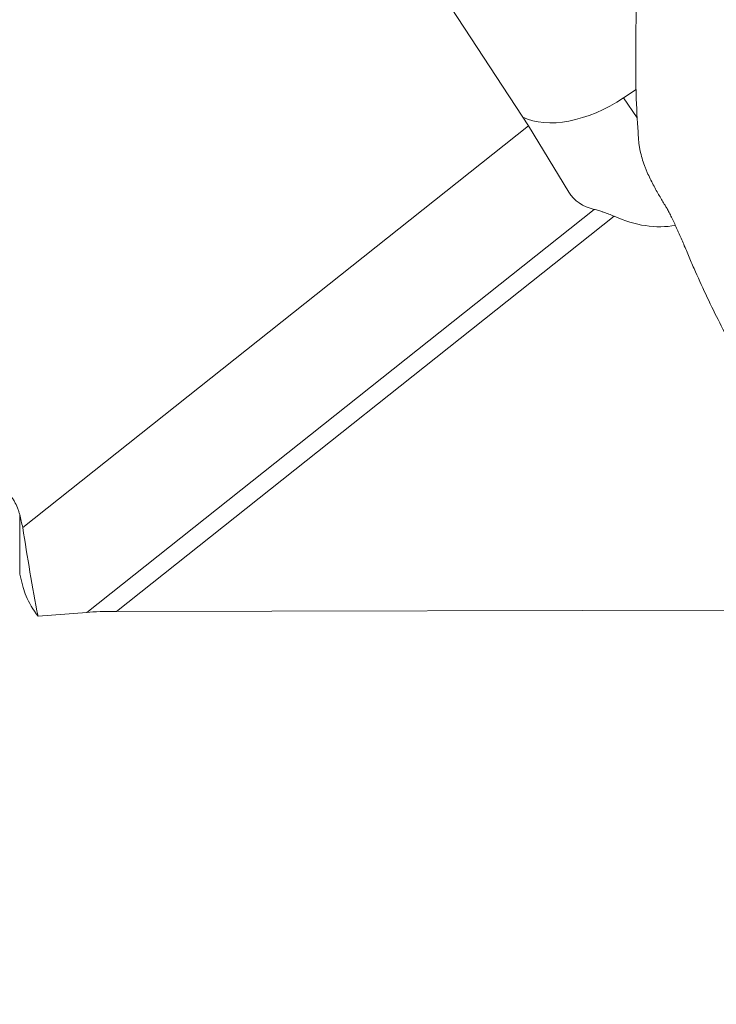
# Model space of a CAD drawing. Extents: x -54 to 99, y -45 to 51.
# Drawn here: x 23 to 44, y -45 to -16 of the extents above; entities that cross this region are included whole.
import ezdxf

# ---------------------------------------------------------------- set-up
doc = ezdxf.new("R2010")
doc.units = 0
doc.header["$PDMODE"] = 1
doc.layers.add('1', color=4, linetype='Continuous', lineweight=50)
doc.layers.add('2', color=7, linetype='Continuous', lineweight=25)
doc.styles.add('STANDARD 3.5 mm', font='monos.ttf', dxfattribs={"height": 3.5})
doc.dimstyles.new('AM_DIN$0', dxfattribs={"dimtxt": 3.5, "dimasz": 2.5, "dimexe": 2, "dimexo": 1, "dimgap": 1, "dimtad": 1, "dimdsep": 46, "dimtxsty": 'STANDARD 3.5 mm', "dimcen": 0.09, "dimadec": 0, "dimazin": 2, "dimtm": 1e-09, "dimtfac": 0.707107, "dimtmove": 0, "dimatfit": 3, "dimfxl": 1, "dimtolj": 1, "dimlwd": -1, "dimlwe": -1, "dimarcsym": 0})

# ---------------------------------------------------------------- blocks, each defined once
blk = doc.blocks.new('*D4')
at = {"layer": '2', "color": 0, "transparency": 16777216}
for p, q in [((0, 32.5), (0, 47.682)), ((65.003, -44.003), (65.003, 47.682)), ((62.503, 45.682), (2.5, 45.682))]:
    blk.add_line(p, q, dxfattribs=at)
for points in [[(2.5, 46.099), (2.5, 45.266), (0, 45.682)], [(62.503, 46.099), (62.503, 45.266), (65.003, 45.682)]]:
    blk.add_solid(points, dxfattribs=at)
at = {"layer": 'DEFPOINTS', "color": 0, "transparency": 16777216}
for p in [(0, 45.682), (0, 31.5), (65.003, -45.003)]:
    blk.add_point(p, dxfattribs=at)
at = {"layer": '2', "color": 0, "transparency": 16777216, "insert": (32.501, 48.494), "char_height": 3.5, "attachment_point": 5, "style": 'STANDARD 3.5 mm'}
blk.add_mtext('\\A1;65', dxfattribs=at)

msp = doc.modelspace()

# ---------------------------------------------------------------- linework, layer by layer
at = {"layer": '1', "lineweight": 18}
for p, q in [((35.098, -14.665), (38.095, -19.238)), ((41.253, -18.178), (40.884, -18.421)), ((23.25, -31.017), (38.095, -19.238)), ((39.275, -21.181), (38.095, -19.238)), ((23.264, -32.783), (23.159, -32.389)), ((45.745, -33.445), (26.003, -33.48)), ((25.128, -33.508), (23.697, -33.623))]:
    msp.add_line(p, q, dxfattribs=at)
at = {"layer": '1', "lineweight": 13}
for p, q in [((40.884, -18.421), (41.286, -19.002)), ((40.022, -21.69), (25.128, -33.508)), ((26.003, -33.48), (40.607, -21.892)), ((23.159, -32.389), (23.159, -30.642))]:
    msp.add_line(p, q, dxfattribs=at)
at = {"layer": '1', "lineweight": 18, "extrusion": (0, 0, -1)}
for centre, major_axis, ratio, start_param, end_param in [((39.969, -16.914), (-2.467, -1.706), 0.586985, 4.747271, 5.972074), ((41.69, -19.403), (-2.335, -1.892), 0.584559, 5.856495, 6.362537), ((40.944, -18.324), (-2.28, 3.515), 0.715685, 3.434319, 3.977185), ((26.091, -33.572), (-1.277, 0.004), 0.072422, 0.716201, 1.501599)]:
    msp.add_ellipse(centre, major_axis=major_axis, ratio=ratio, start_param=start_param, end_param=end_param, dxfattribs=at)
at = {"layer": '1', "lineweight": 13}
for points, knots in [([(41.319, -19.59), (41.318, -19.57), (41.296, -19.254), (41.239, -18.364), (41.238, -17.173), (41.246, -15.95), (41.291, -15.252), (41.322, -14.88)], [0, 0, 0, 0, 0.018443, 0.287472, 0.621661, 0.805961, 1, 1, 1, 1]), ([(42.099, -21.566), (42.072, -21.523), (42.045, -21.477), (41.989, -21.384), (41.96, -21.336), (41.902, -21.237), (41.873, -21.185), (41.814, -21.079), (41.784, -21.025), (41.724, -20.911), (41.694, -20.853), (41.635, -20.731), (41.606, -20.669), (41.564, -20.571), (41.55, -20.538), (41.523, -20.472), (41.51, -20.438), (41.472, -20.335), (41.448, -20.264), (41.405, -20.119), (41.385, -20.045), (41.361, -19.93), (41.354, -19.891), (41.341, -19.812), (41.336, -19.773), (41.326, -19.686), (41.322, -19.639), (41.32, -19.591)], [0, 0, 0, 0, 0.09446, 0.09446, 0.18892, 0.18892, 0.28338, 0.28338, 0.37784, 0.37784, 0.4723, 0.4723, 0.56676, 0.56676, 0.61399, 0.61399, 0.661219, 0.661219, 0.755679, 0.755679, 0.850139, 0.850139, 0.897369, 0.897369, 0.944599, 0.944599, 1, 1, 1, 1]), ([(42.666, -22.757), (42.641, -22.698), (42.617, -22.64), (42.567, -22.524), (42.542, -22.466), (42.51, -22.394), (42.503, -22.379), (42.491, -22.351), (42.484, -22.336), (42.465, -22.293), (42.452, -22.265), (42.414, -22.182), (42.389, -22.128), (42.352, -22.049), (42.34, -22.023), (42.316, -21.972), (42.304, -21.947), (42.268, -21.874), (42.245, -21.828), (42.2, -21.743), (42.179, -21.703), (42.153, -21.657), (42.148, -21.648), (42.138, -21.63), (42.123, -21.604), (42.109, -21.581), (42.099, -21.566)], [0, 0, 0, 0, 0.125, 0.125, 0.25, 0.25, 0.28125, 0.28125, 0.3125, 0.3125, 0.375, 0.375, 0.5, 0.5, 0.5625, 0.5625, 0.625, 0.625, 0.75, 0.75, 0.875, 0.875, 0.90625, 0.90625, 0.9375, 1, 1, 1, 1]), ([(47.092, -30.276), (46.987, -30.147), (46.884, -30.018), (46.446, -29.457), (46.123, -29.016), (45.655, -28.341), (45.503, -28.114), (45.203, -27.653), (45.057, -27.421), (44.841, -27.068), (44.77, -26.95), (44.629, -26.713), (44.56, -26.593), (44.354, -26.234), (44.219, -25.993), (43.957, -25.507), (43.829, -25.262), (43.58, -24.77), (43.458, -24.522), (43.221, -24.023), (43.105, -23.771), (42.937, -23.392), (42.882, -23.266), (42.773, -23.012), (42.719, -22.884), (42.666, -22.757)], [0, 0, 0, 0, 0.057337, 0.057337, 0.24587, 0.24587, 0.340136, 0.340136, 0.434402, 0.434402, 0.481536, 0.481536, 0.528669, 0.528669, 0.622935, 0.622935, 0.717201, 0.717201, 0.811467, 0.811467, 0.905734, 0.905734, 0.952867, 0.952867, 1, 1, 1, 1])]:
    msp.add_open_spline(points, degree=3, knots=knots, dxfattribs=at)
at = {"layer": '1', "lineweight": 18}
for points, knots in [([(40.022, -21.69), (40.062, -21.7), (40.104, -21.711), (40.172, -21.731), (40.195, -21.738), (40.231, -21.749), (40.243, -21.753), (40.268, -21.761), (40.28, -21.765), (40.343, -21.787), (40.395, -21.805), (40.499, -21.846), (40.553, -21.868), (40.607, -21.892)], [0, 0, 0, 0, 0.25, 0.25, 0.375, 0.375, 0.4375, 0.4375, 0.5, 0.5, 0.75, 0.75, 1, 1, 1, 1]), ([(22, -29.611), (22.07, -29.614), (22.138, -29.623), (22.239, -29.647), (22.273, -29.656), (22.322, -29.673), (22.339, -29.679), (22.371, -29.691), (22.388, -29.698), (22.467, -29.733), (22.528, -29.766), (22.614, -29.823), (22.642, -29.844), (22.697, -29.887), (22.724, -29.909), (22.8, -29.98), (22.846, -30.03), (22.911, -30.112), (22.931, -30.14), (22.97, -30.197), (22.989, -30.227), (23.041, -30.317), (23.071, -30.379), (23.109, -30.475), (23.12, -30.508), (23.142, -30.574), (23.151, -30.608), (23.159, -30.642)], [0, 0, 0, 0, 0.125, 0.125, 0.1875, 0.1875, 0.21875, 0.21875, 0.25, 0.25, 0.375, 0.375, 0.4375, 0.4375, 0.5, 0.5, 0.625, 0.625, 0.6875, 0.6875, 0.75, 0.75, 0.875, 0.875, 0.9375, 0.9375, 1, 1, 1, 1]), ([(23.697, -33.623), (23.55, -33.425), (23.433, -33.228), (23.315, -32.947), (23.286, -32.862), (23.263, -32.778)], [0, 0, 0, 0, 0.699913, 0.699913, 1, 1, 1, 1])]:
    msp.add_open_spline(points, degree=3, knots=knots, dxfattribs=at)
for points in [[(23.159, -30.642), (23.189, -30.767), (23.219, -30.892), (23.25, -31.017)], [(23.697, -33.623), (23.532, -32.763), (23.382, -31.895), (23.25, -31.017)]]:
    msp.add_open_spline(points, degree=3, dxfattribs=at)

# ---------------------------------------------------------------- dimensions: what is measured, and where the dimension line sits
at = {"layer": '2'}
dim = msp.add_linear_dim(base=(0, 45.682), p1=(65.003, -45.003), p2=(0, 31.5), dimstyle='AM_DIN$0', dxfattribs=at)
dim.commit()
dim.dimension.update_dxf_attribs({"geometry": '*D4', "text_midpoint": (32.501, 45.682), "dimtype": 160})

doc.saveas('drawing.dxf')
